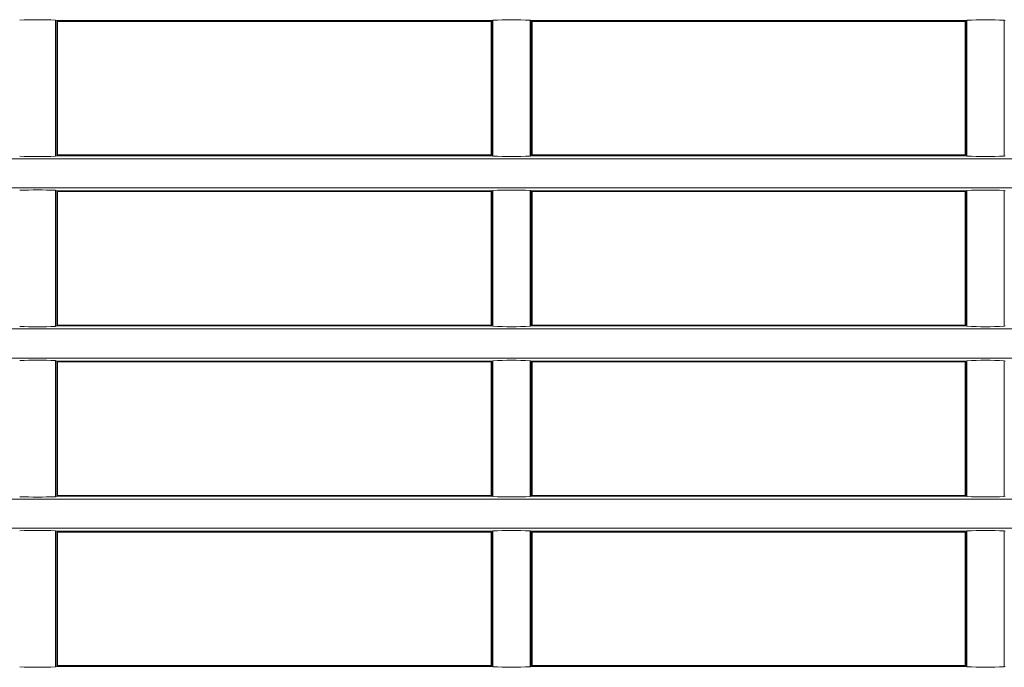
# Model space of a CAD drawing. Units: millimetres. Extents: x 13500 to 22789, y -2104 to 4559.
# Drawn here: x 20816 to 20875, y 2651 to 2689 of the extents above; entities that cross this region are included whole.
import ezdxf

# ---------------------------------------------------------------- set-up
doc = ezdxf.new("R2010")
doc.units = ezdxf.units.MM
doc.layers.add('DV1_Default', color=7, linetype='Continuous')

msp = doc.modelspace()

# ---------------------------------------------------------------- linework, layer by layer
at = {"layer": 'DV1_Default', "color": 7, "linetype": 'Continuous', "lineweight": 5}
for p, q in [((20817.988, 2689.46), (20818.064, 2689.429)), ((20817.988, 2689.46), (20817.988, 2681.299)), ((20846.455, 2689.45), (20846.506, 2689.429)), ((20846.455, 2689.45), (20846.455, 2681.309)), ((20874.866, 2689.45), (20874.917, 2689.429)), ((20874.866, 2689.45), (20874.866, 2681.309)), ((20818.114, 2689.429), (20818.064, 2689.429)), ((20818.064, 2689.429), (20818.064, 2681.329)), ((20844.117, 2689.429), (20818.114, 2689.429)), ((20818.114, 2689.379), (20818.114, 2681.379)), ((20818.114, 2689.379), (20844.117, 2689.379)), ((20844.167, 2689.429), (20844.117, 2689.429)), ((20844.117, 2681.379), (20844.117, 2689.379)), ((20844.167, 2689.429), (20844.213, 2689.448)), ((20844.167, 2681.329), (20844.167, 2689.429)), ((20844.213, 2681.311), (20844.213, 2689.448)), ((20846.557, 2689.429), (20846.506, 2689.429)), ((20846.506, 2689.429), (20846.506, 2681.329)), ((20872.529, 2689.429), (20846.557, 2689.429)), ((20846.557, 2689.379), (20846.557, 2681.379)), ((20846.557, 2689.379), (20872.529, 2689.379)), ((20872.579, 2689.429), (20872.529, 2689.429)), ((20872.529, 2681.379), (20872.529, 2689.379)), ((20872.579, 2689.429), (20872.624, 2689.447)), ((20872.579, 2681.329), (20872.579, 2689.429)), ((20872.624, 2681.311), (20872.624, 2689.447)), ((20818.064, 2681.329), (20817.988, 2681.299)), ((20818.064, 2681.329), (20818.114, 2681.329)), ((20818.114, 2681.379), (20844.117, 2681.379)), ((20818.114, 2681.329), (20844.117, 2681.329)), ((20844.117, 2681.329), (20844.167, 2681.329)), ((20844.213, 2681.311), (20844.167, 2681.329)), ((20846.506, 2681.329), (20846.455, 2681.309)), ((20846.506, 2681.329), (20846.557, 2681.329)), ((20846.557, 2681.379), (20872.529, 2681.379)), ((20846.557, 2681.329), (20872.529, 2681.329)), ((20872.529, 2681.329), (20872.579, 2681.329)), ((20872.624, 2681.311), (20872.579, 2681.329)), ((20874.917, 2681.329), (20874.866, 2681.309)), ((20817.988, 2679.26), (20818.064, 2679.229)), ((20817.988, 2679.26), (20817.988, 2671.099)), ((20818.114, 2679.229), (20818.064, 2679.229)), ((20818.064, 2679.229), (20818.064, 2671.129)), ((20844.117, 2679.229), (20818.114, 2679.229)), ((20818.114, 2679.179), (20818.114, 2671.179)), ((20818.114, 2679.179), (20844.117, 2679.179)), ((20844.167, 2679.229), (20844.117, 2679.229)), ((20844.117, 2671.179), (20844.117, 2679.179)), ((20844.167, 2679.229), (20844.213, 2679.248)), ((20844.167, 2671.179), (20844.167, 2679.229)), ((20844.213, 2671.111), (20844.213, 2679.248)), ((20846.455, 2679.25), (20846.455, 2671.109)), ((20846.455, 2679.25), (20846.506, 2679.229)), ((20846.506, 2679.229), (20846.506, 2671.179)), ((20846.557, 2679.229), (20846.506, 2679.229)), ((20872.529, 2679.229), (20846.557, 2679.229)), ((20846.557, 2679.179), (20846.557, 2671.179)), ((20846.557, 2679.179), (20872.529, 2679.179)), ((20872.579, 2679.229), (20872.529, 2679.229)), ((20872.529, 2671.179), (20872.529, 2679.179)), ((20872.579, 2679.229), (20872.624, 2679.247)), ((20872.579, 2671.179), (20872.579, 2679.229)), ((20872.624, 2671.111), (20872.624, 2679.247)), ((20874.866, 2679.25), (20874.866, 2671.109)), ((20874.866, 2679.25), (20874.917, 2679.229)), ((20818.114, 2671.179), (20844.117, 2671.179)), ((20844.167, 2671.179), (20844.167, 2671.129)), ((20846.506, 2671.129), (20846.506, 2671.179)), ((20846.557, 2671.179), (20872.529, 2671.179)), ((20872.579, 2671.179), (20872.579, 2671.129)), ((20818.064, 2671.129), (20817.988, 2671.099)), ((20818.064, 2671.129), (20818.114, 2671.129)), ((20818.114, 2671.129), (20844.167, 2671.129)), ((20844.167, 2671.129), (20844.213, 2671.111)), ((20846.455, 2671.109), (20846.506, 2671.129)), ((20846.506, 2671.129), (20872.579, 2671.129)), ((20872.579, 2671.129), (20872.624, 2671.111)), ((20874.866, 2671.109), (20874.917, 2671.129)), ((20817.988, 2669.06), (20817.988, 2660.899)), ((20817.988, 2669.06), (20818.064, 2669.029)), ((20818.064, 2669.029), (20818.064, 2660.979)), ((20818.114, 2669.029), (20818.064, 2669.029)), ((20844.167, 2669.029), (20818.114, 2669.029)), ((20818.114, 2668.979), (20844.117, 2668.979)), ((20818.114, 2668.979), (20818.114, 2660.979)), ((20844.117, 2660.979), (20844.117, 2668.979)), ((20844.213, 2669.048), (20844.167, 2669.029)), ((20844.167, 2668.979), (20844.167, 2669.029)), ((20844.167, 2660.979), (20844.167, 2668.979)), ((20844.213, 2660.911), (20844.213, 2669.048)), ((20846.455, 2669.05), (20846.455, 2660.909)), ((20846.506, 2669.029), (20846.455, 2669.05)), ((20846.506, 2669.029), (20846.506, 2668.979)), ((20872.579, 2669.029), (20846.506, 2669.029)), ((20846.506, 2668.979), (20846.506, 2660.979)), ((20846.557, 2668.979), (20872.529, 2668.979)), ((20846.557, 2668.979), (20846.557, 2660.979)), ((20872.529, 2660.979), (20872.529, 2668.979)), ((20872.624, 2669.047), (20872.579, 2669.029)), ((20872.579, 2668.979), (20872.579, 2669.029)), ((20872.579, 2660.979), (20872.579, 2668.979)), ((20872.624, 2660.911), (20872.624, 2669.047)), ((20874.866, 2669.05), (20874.866, 2660.909)), ((20874.917, 2669.029), (20874.866, 2669.05)), ((20817.988, 2660.899), (20818.064, 2660.929)), ((20818.064, 2660.929), (20818.064, 2660.979)), ((20818.064, 2660.929), (20844.167, 2660.929)), ((20818.114, 2660.979), (20844.117, 2660.979)), ((20844.167, 2660.979), (20844.167, 2660.929)), ((20844.167, 2660.929), (20844.213, 2660.911)), ((20846.455, 2660.909), (20846.506, 2660.929)), ((20846.506, 2660.929), (20846.506, 2660.979)), ((20846.506, 2660.929), (20872.579, 2660.929)), ((20846.557, 2660.979), (20872.529, 2660.979)), ((20872.579, 2660.979), (20872.579, 2660.929)), ((20872.579, 2660.929), (20872.624, 2660.911)), ((20874.866, 2660.909), (20874.917, 2660.929)), ((20818.064, 2658.829), (20817.988, 2658.86)), ((20817.988, 2658.86), (20817.988, 2650.699)), ((20818.064, 2658.829), (20818.064, 2658.779)), ((20844.167, 2658.829), (20818.064, 2658.829)), ((20818.064, 2658.779), (20818.064, 2650.729)), ((20818.114, 2658.779), (20818.114, 2650.779)), ((20818.114, 2658.779), (20844.117, 2658.779)), ((20844.117, 2650.779), (20844.117, 2658.779)), ((20844.213, 2658.848), (20844.167, 2658.829)), ((20844.167, 2658.779), (20844.167, 2658.829)), ((20844.167, 2650.729), (20844.167, 2658.779)), ((20844.213, 2650.711), (20844.213, 2658.848)), ((20846.506, 2658.829), (20846.455, 2658.85)), ((20846.455, 2658.85), (20846.455, 2650.709)), ((20846.506, 2658.829), (20846.506, 2658.779)), ((20872.579, 2658.829), (20846.506, 2658.829)), ((20846.506, 2658.779), (20846.506, 2650.729)), ((20846.557, 2658.779), (20846.557, 2650.779)), ((20846.557, 2658.779), (20872.529, 2658.779)), ((20872.529, 2650.779), (20872.529, 2658.779)), ((20872.624, 2658.847), (20872.579, 2658.829)), ((20872.579, 2658.779), (20872.579, 2658.829)), ((20872.579, 2650.729), (20872.579, 2658.779)), ((20872.624, 2650.711), (20872.624, 2658.847)), ((20874.917, 2658.829), (20874.866, 2658.85)), ((20874.866, 2658.85), (20874.866, 2650.709)), ((20818.064, 2650.729), (20817.988, 2650.699)), ((20818.064, 2650.729), (20818.114, 2650.729)), ((20818.114, 2650.779), (20844.117, 2650.779)), ((20818.114, 2650.729), (20844.117, 2650.729)), ((20844.117, 2650.729), (20844.167, 2650.729)), ((20844.213, 2650.711), (20844.167, 2650.729)), ((20846.506, 2650.729), (20846.455, 2650.709)), ((20846.506, 2650.729), (20846.557, 2650.729)), ((20846.557, 2650.779), (20872.529, 2650.779)), ((20846.557, 2650.729), (20872.529, 2650.729)), ((20872.529, 2650.729), (20872.579, 2650.729)), ((20872.624, 2650.711), (20872.579, 2650.729)), ((20874.917, 2650.729), (20874.866, 2650.709))]:
    msp.add_line(p, q, dxfattribs=at)
for centre, radius, start, end in [((20816.938, 2662.541), 26.939, 87.76646, 92.31945), ((20845.357, 2664.259), 25.215, 87.50309, 92.59987), ((20873.775, 2664.245), 25.229, 87.52222, 92.61504), ((20816.938, 2708.218), 26.939, 267.68055, 272.23353), ((20845.357, 2706.452), 25.167, 267.39534, 272.50169), ((20873.775, 2706.451), 25.166, 267.3786, 272.48414), ((20816.938, 2652.341), 26.939, 87.76646, 92.31945), ((20845.357, 2654.059), 25.215, 87.50309, 92.59987), ((20873.775, 2654.045), 25.229, 87.52222, 92.61504), ((20816.938, 2698.018), 26.939, 267.68055, 272.23353), ((20845.357, 2696.3), 25.215, 267.40013, 272.49691), ((20873.775, 2696.314), 25.229, 267.38496, 272.47778), ((20816.938, 2642.141), 26.939, 87.76646, 92.31945), ((20845.357, 2643.906), 25.167, 87.49831, 92.60466), ((20873.775, 2643.908), 25.166, 87.51586, 92.6214), ((20816.938, 2687.818), 26.939, 267.68055, 272.23354), ((20845.357, 2686.1), 25.215, 267.40013, 272.49691), ((20873.775, 2686.114), 25.229, 267.38496, 272.47778), ((20816.938, 2631.94), 26.94, 87.76651, 92.31943), ((20845.357, 2633.706), 25.168, 87.49834, 92.60465), ((20873.775, 2633.708), 25.166, 87.51586, 92.6214), ((20816.938, 2677.618), 26.939, 267.68055, 272.23353), ((20845.357, 2675.852), 25.167, 267.39534, 272.50169), ((20873.775, 2675.851), 25.166, 267.3786, 272.48414)]:
    msp.add_arc(centre, radius, start, end, dxfattribs=at)
for points, knots in [([(20504.593, 2681.15), (20506.595, 2681.15), (20510.598, 2681.15), (20516.604, 2681.15), (20522.61, 2681.15), (20528.616, 2681.15), (20534.623, 2681.15), (20540.63, 2681.15), (20546.638, 2681.15), (20552.646, 2681.15), (20558.654, 2681.15), (20564.663, 2681.15), (20570.672, 2681.15), (20576.682, 2681.15), (20582.692, 2681.15), (20588.703, 2681.15), (20594.713, 2681.15), (20600.725, 2681.15), (20606.737, 2681.15), (20612.749, 2681.15), (20618.761, 2681.15), (20624.774, 2681.15), (20630.788, 2681.15), (20636.801, 2681.15), (20642.815, 2681.15), (20648.829, 2681.15), (20654.843, 2681.15), (20660.858, 2681.15), (20666.872, 2681.15), (20672.887, 2681.15), (20678.902, 2681.15), (20684.916, 2681.15), (20690.931, 2681.15), (20696.947, 2681.15), (20702.962, 2681.15), (20708.977, 2681.15), (20714.993, 2681.15), (20721.008, 2681.15), (20727.024, 2681.15), (20733.04, 2681.15), (20739.056, 2681.15), (20745.073, 2681.15), (20751.089, 2681.15), (20757.105, 2681.15), (20763.122, 2681.15), (20769.138, 2681.15), (20775.154, 2681.15), (20781.17, 2681.15), (20787.186, 2681.15), (20793.201, 2681.15), (20799.216, 2681.15), (20805.231, 2681.15), (20811.245, 2681.15), (20817.26, 2681.15), (20823.273, 2681.15), (20829.287, 2681.15), (20835.301, 2681.15), (20841.314, 2681.15), (20847.327, 2681.15), (20853.339, 2681.15), (20859.351, 2681.15), (20865.363, 2681.15), (20871.375, 2681.15), (20877.387, 2681.15), (20883.398, 2681.15), (20889.409, 2681.15), (20895.419, 2681.15), (20901.43, 2681.15), (20907.44, 2681.15), (20913.449, 2681.15), (20919.459, 2681.15), (20925.468, 2681.15), (20931.477, 2681.15), (20937.486, 2681.15), (20943.494, 2681.15), (20949.502, 2681.15), (20955.51, 2681.15), (20961.518, 2681.15), (20967.525, 2681.15), (20973.532, 2681.15), (20979.539, 2681.15), (20985.545, 2681.15), (20991.551, 2681.15), (20997.557, 2681.15), (21003.563, 2681.15), (21009.568, 2681.15), (21013.572, 2681.15), (21015.573, 2681.15)], [0, 0, 0, 0, 0.011767, 0.023534, 0.0353, 0.047066, 0.058832, 0.070598, 0.082364, 0.09413, 0.105895, 0.117661, 0.129427, 0.141192, 0.152958, 0.164724, 0.17649, 0.188255, 0.200022, 0.211788, 0.223554, 0.235321, 0.247088, 0.258855, 0.270621, 0.282388, 0.294154, 0.30592, 0.317686, 0.329452, 0.341218, 0.352984, 0.36475, 0.376515, 0.388281, 0.400047, 0.411812, 0.423578, 0.435344, 0.44711, 0.458876, 0.470643, 0.482409, 0.494176, 0.505943, 0.51771, 0.529476, 0.541241, 0.553006, 0.564771, 0.576536, 0.5883, 0.600063, 0.611827, 0.62359, 0.635353, 0.647115, 0.658877, 0.67064, 0.682402, 0.694163, 0.705925, 0.717687, 0.729448, 0.74121, 0.752971, 0.764732, 0.776494, 0.788255, 0.800017, 0.811778, 0.82354, 0.835302, 0.847064, 0.858827, 0.870589, 0.882352, 0.894115, 0.905879, 0.917642, 0.929406, 0.941171, 0.952936, 0.964701, 0.976467, 0.988233, 1, 1, 1, 1]), ([(21015.573, 2679.409), (21013.572, 2679.409), (21009.568, 2679.409), (21003.563, 2679.409), (20997.557, 2679.409), (20991.55, 2679.409), (20985.544, 2679.409), (20979.536, 2679.409), (20973.529, 2679.409), (20967.521, 2679.409), (20961.512, 2679.409), (20955.503, 2679.409), (20949.494, 2679.409), (20943.485, 2679.409), (20937.474, 2679.409), (20931.464, 2679.409), (20925.453, 2679.409), (20919.442, 2679.409), (20913.43, 2679.409), (20907.418, 2679.409), (20901.405, 2679.409), (20895.392, 2679.408), (20889.379, 2679.408), (20883.365, 2679.408), (20877.351, 2679.408), (20871.337, 2679.408), (20865.323, 2679.408), (20859.309, 2679.408), (20853.295, 2679.408), (20847.28, 2679.408), (20841.265, 2679.408), (20835.251, 2679.408), (20829.236, 2679.408), (20823.221, 2679.408), (20817.205, 2679.408), (20811.19, 2679.408), (20805.174, 2679.408), (20799.159, 2679.408), (20793.143, 2679.408), (20787.127, 2679.408), (20781.111, 2679.408), (20775.095, 2679.408), (20769.079, 2679.408), (20763.062, 2679.408), (20757.046, 2679.408), (20751.029, 2679.408), (20745.013, 2679.408), (20738.997, 2679.408), (20732.982, 2679.408), (20726.967, 2679.408), (20720.952, 2679.408), (20714.937, 2679.408), (20708.922, 2679.408), (20702.908, 2679.408), (20696.894, 2679.408), (20690.881, 2679.408), (20684.867, 2679.408), (20678.854, 2679.408), (20672.841, 2679.408), (20666.829, 2679.408), (20660.816, 2679.408), (20654.804, 2679.408), (20648.793, 2679.408), (20642.781, 2679.408), (20636.77, 2679.408), (20630.759, 2679.408), (20624.748, 2679.408), (20618.738, 2679.409), (20612.728, 2679.409), (20606.718, 2679.409), (20600.709, 2679.409), (20594.699, 2679.409), (20588.69, 2679.409), (20582.682, 2679.409), (20576.673, 2679.409), (20570.665, 2679.409), (20564.657, 2679.409), (20558.649, 2679.409), (20552.642, 2679.409), (20546.635, 2679.409), (20540.628, 2679.409), (20534.622, 2679.409), (20528.615, 2679.409), (20522.609, 2679.409), (20516.604, 2679.409), (20510.598, 2679.409), (20506.595, 2679.409), (20504.593, 2679.409)], [0, 0, 0, 0, 0.011767, 0.023534, 0.0353, 0.047066, 0.058832, 0.070598, 0.082364, 0.09413, 0.105895, 0.117661, 0.129427, 0.141192, 0.152958, 0.164723, 0.176489, 0.188255, 0.200021, 0.211787, 0.223554, 0.23532, 0.247087, 0.258854, 0.270621, 0.282387, 0.294153, 0.30592, 0.317685, 0.329451, 0.341217, 0.352983, 0.364748, 0.376514, 0.38828, 0.400045, 0.411811, 0.423577, 0.435342, 0.447108, 0.458874, 0.470641, 0.482407, 0.494174, 0.505941, 0.517707, 0.529473, 0.541239, 0.553004, 0.564769, 0.576533, 0.588297, 0.600061, 0.611824, 0.623587, 0.63535, 0.647112, 0.658875, 0.670637, 0.682399, 0.694161, 0.705922, 0.717684, 0.729445, 0.741207, 0.752968, 0.76473, 0.776491, 0.788253, 0.800015, 0.811776, 0.823538, 0.8353, 0.847062, 0.858825, 0.870588, 0.882351, 0.894114, 0.905877, 0.917641, 0.929406, 0.94117, 0.952935, 0.964701, 0.976467, 0.988233, 1, 1, 1, 1]), ([(20504.593, 2670.95), (20506.595, 2670.95), (20510.598, 2670.95), (20516.604, 2670.95), (20522.61, 2670.95), (20528.616, 2670.95), (20534.623, 2670.95), (20540.63, 2670.95), (20546.638, 2670.95), (20552.646, 2670.95), (20558.654, 2670.95), (20564.663, 2670.95), (20570.672, 2670.95), (20576.682, 2670.95), (20582.692, 2670.95), (20588.702, 2670.95), (20594.713, 2670.95), (20600.725, 2670.95), (20606.736, 2670.95), (20612.749, 2670.95), (20618.761, 2670.95), (20624.774, 2670.95), (20630.787, 2670.95), (20636.801, 2670.95), (20642.815, 2670.95), (20648.829, 2670.95), (20654.843, 2670.95), (20660.858, 2670.95), (20666.872, 2670.95), (20672.887, 2670.95), (20678.901, 2670.95), (20684.916, 2670.95), (20690.931, 2670.95), (20696.946, 2670.95), (20702.962, 2670.95), (20708.977, 2670.95), (20714.992, 2670.95), (20721.008, 2670.95), (20727.024, 2670.95), (20733.04, 2670.95), (20739.056, 2670.95), (20745.072, 2670.95), (20751.089, 2670.95), (20757.105, 2670.95), (20763.122, 2670.95), (20769.138, 2670.95), (20775.154, 2670.95), (20781.17, 2670.95), (20787.185, 2670.95), (20793.201, 2670.95), (20799.216, 2670.95), (20805.231, 2670.95), (20811.245, 2670.95), (20817.259, 2670.95), (20823.273, 2670.95), (20829.287, 2670.95), (20835.3, 2670.95), (20841.313, 2670.95), (20847.326, 2670.95), (20853.339, 2670.95), (20859.351, 2670.95), (20865.363, 2670.95), (20871.375, 2670.95), (20877.386, 2670.95), (20883.398, 2670.95), (20889.408, 2670.95), (20895.419, 2670.95), (20901.429, 2670.95), (20907.439, 2670.95), (20913.449, 2670.95), (20919.459, 2670.95), (20925.468, 2670.95), (20931.477, 2670.95), (20937.486, 2670.95), (20943.494, 2670.95), (20949.502, 2670.95), (20955.51, 2670.95), (20961.518, 2670.95), (20967.525, 2670.95), (20973.532, 2670.95), (20979.539, 2670.95), (20985.545, 2670.95), (20991.551, 2670.95), (20997.557, 2670.95), (21003.563, 2670.95), (21009.568, 2670.95), (21013.572, 2670.95), (21015.573, 2670.95)], [0, 0, 0, 0, 0.011767, 0.023534, 0.0353, 0.047066, 0.058832, 0.070598, 0.082364, 0.09413, 0.105895, 0.117661, 0.129426, 0.141192, 0.152958, 0.164723, 0.176489, 0.188255, 0.200021, 0.211787, 0.223554, 0.23532, 0.247087, 0.258854, 0.270621, 0.282388, 0.294154, 0.30592, 0.317686, 0.329452, 0.341218, 0.352983, 0.364749, 0.376515, 0.38828, 0.400046, 0.411812, 0.423578, 0.435344, 0.44711, 0.458876, 0.470642, 0.482409, 0.494176, 0.505943, 0.517709, 0.529475, 0.541241, 0.553006, 0.564771, 0.576535, 0.588299, 0.600063, 0.611826, 0.623589, 0.635352, 0.647115, 0.658877, 0.670639, 0.682401, 0.694163, 0.705925, 0.717686, 0.729448, 0.741209, 0.752971, 0.764732, 0.776493, 0.788255, 0.800016, 0.811778, 0.82354, 0.835302, 0.847064, 0.858826, 0.870589, 0.882352, 0.894115, 0.905878, 0.917642, 0.929406, 0.941171, 0.952936, 0.964701, 0.976467, 0.988233, 1, 1, 1, 1]), ([(21015.573, 2669.209), (21013.572, 2669.209), (21009.568, 2669.209), (21003.563, 2669.209), (20997.557, 2669.209), (20991.55, 2669.209), (20985.544, 2669.209), (20979.536, 2669.209), (20973.529, 2669.209), (20967.521, 2669.209), (20961.512, 2669.209), (20955.503, 2669.209), (20949.494, 2669.209), (20943.485, 2669.209), (20937.474, 2669.209), (20931.464, 2669.209), (20925.453, 2669.209), (20919.442, 2669.209), (20913.43, 2669.209), (20907.418, 2669.209), (20901.405, 2669.209), (20895.392, 2669.208), (20889.379, 2669.208), (20883.365, 2669.208), (20877.351, 2669.208), (20871.337, 2669.208), (20865.323, 2669.208), (20859.309, 2669.208), (20853.295, 2669.208), (20847.28, 2669.208), (20841.265, 2669.208), (20835.25, 2669.208), (20829.236, 2669.208), (20823.22, 2669.208), (20817.205, 2669.208), (20811.19, 2669.208), (20805.174, 2669.208), (20799.159, 2669.208), (20793.143, 2669.208), (20787.127, 2669.208), (20781.111, 2669.208), (20775.095, 2669.208), (20769.078, 2669.208), (20763.062, 2669.208), (20757.046, 2669.208), (20751.029, 2669.208), (20745.013, 2669.208), (20738.997, 2669.208), (20732.982, 2669.208), (20726.967, 2669.208), (20720.952, 2669.208), (20714.937, 2669.208), (20708.922, 2669.208), (20702.908, 2669.208), (20696.894, 2669.208), (20690.881, 2669.208), (20684.867, 2669.208), (20678.854, 2669.208), (20672.841, 2669.208), (20666.829, 2669.208), (20660.816, 2669.208), (20654.804, 2669.208), (20648.793, 2669.208), (20642.781, 2669.208), (20636.77, 2669.208), (20630.759, 2669.208), (20624.748, 2669.208), (20618.738, 2669.209), (20612.728, 2669.209), (20606.718, 2669.209), (20600.708, 2669.209), (20594.699, 2669.209), (20588.69, 2669.209), (20582.681, 2669.209), (20576.673, 2669.209), (20570.665, 2669.209), (20564.657, 2669.209), (20558.649, 2669.209), (20552.642, 2669.209), (20546.635, 2669.209), (20540.628, 2669.209), (20534.621, 2669.209), (20528.615, 2669.209), (20522.609, 2669.209), (20516.604, 2669.209), (20510.598, 2669.209), (20506.595, 2669.209), (20504.593, 2669.209)], [0, 0, 0, 0, 0.011767, 0.023534, 0.0353, 0.047066, 0.058832, 0.070598, 0.082364, 0.09413, 0.105895, 0.117661, 0.129427, 0.141192, 0.152958, 0.164724, 0.176489, 0.188255, 0.200021, 0.211787, 0.223554, 0.23532, 0.247087, 0.258854, 0.270621, 0.282387, 0.294154, 0.30592, 0.317686, 0.329452, 0.341217, 0.352983, 0.364749, 0.376514, 0.38828, 0.400045, 0.411811, 0.423577, 0.435343, 0.447109, 0.458875, 0.470641, 0.482408, 0.494174, 0.505941, 0.517708, 0.529474, 0.541239, 0.553004, 0.564769, 0.576533, 0.588297, 0.600061, 0.611824, 0.623587, 0.63535, 0.647113, 0.658875, 0.670637, 0.682399, 0.694161, 0.705922, 0.717684, 0.729446, 0.741207, 0.752969, 0.76473, 0.776491, 0.788253, 0.800015, 0.811776, 0.823538, 0.8353, 0.847063, 0.858825, 0.870588, 0.882351, 0.894114, 0.905877, 0.917641, 0.929406, 0.94117, 0.952935, 0.964701, 0.976467, 0.988233, 1, 1, 1, 1]), ([(20504.593, 2660.75), (20506.595, 2660.75), (20510.598, 2660.75), (20516.604, 2660.75), (20522.61, 2660.75), (20528.616, 2660.75), (20534.623, 2660.75), (20540.63, 2660.75), (20546.638, 2660.75), (20552.646, 2660.75), (20558.654, 2660.75), (20564.663, 2660.75), (20570.673, 2660.75), (20576.682, 2660.75), (20582.692, 2660.75), (20588.703, 2660.75), (20594.714, 2660.75), (20600.725, 2660.75), (20606.737, 2660.75), (20612.749, 2660.75), (20618.762, 2660.75), (20624.775, 2660.75), (20630.788, 2660.75), (20636.802, 2660.75), (20642.816, 2660.75), (20648.83, 2660.75), (20654.844, 2660.75), (20660.858, 2660.75), (20666.873, 2660.75), (20672.887, 2660.75), (20678.902, 2660.75), (20684.917, 2660.75), (20690.932, 2660.75), (20696.947, 2660.75), (20702.962, 2660.75), (20708.978, 2660.75), (20714.993, 2660.75), (20721.009, 2660.75), (20727.025, 2660.75), (20733.041, 2660.75), (20739.057, 2660.75), (20745.073, 2660.75), (20751.09, 2660.75), (20757.106, 2660.75), (20763.122, 2660.75), (20769.139, 2660.75), (20775.155, 2660.75), (20781.171, 2660.75), (20787.186, 2660.75), (20793.202, 2660.75), (20799.217, 2660.75), (20805.231, 2660.75), (20811.246, 2660.75), (20817.26, 2660.75), (20823.274, 2660.75), (20829.288, 2660.75), (20835.301, 2660.75), (20841.314, 2660.75), (20847.327, 2660.75), (20853.34, 2660.75), (20859.352, 2660.75), (20865.364, 2660.75), (20871.376, 2660.75), (20877.387, 2660.75), (20883.398, 2660.75), (20889.409, 2660.75), (20895.42, 2660.75), (20901.43, 2660.75), (20907.44, 2660.75), (20913.45, 2660.75), (20919.459, 2660.75), (20925.469, 2660.75), (20931.477, 2660.75), (20937.486, 2660.75), (20943.495, 2660.75), (20949.503, 2660.75), (20955.51, 2660.75), (20961.518, 2660.75), (20967.525, 2660.75), (20973.532, 2660.75), (20979.539, 2660.75), (20985.545, 2660.75), (20991.552, 2660.75), (20997.557, 2660.75), (21003.563, 2660.75), (21009.568, 2660.75), (21013.572, 2660.75), (21015.573, 2660.75)], [0, 0, 0, 0, 0.011767, 0.023534, 0.0353, 0.047066, 0.058833, 0.070599, 0.082364, 0.09413, 0.105896, 0.117662, 0.129427, 0.141193, 0.152959, 0.164724, 0.17649, 0.188256, 0.200022, 0.211789, 0.223555, 0.235322, 0.247089, 0.258856, 0.270622, 0.282389, 0.294155, 0.305921, 0.317687, 0.329453, 0.341219, 0.352985, 0.364751, 0.376516, 0.388282, 0.400048, 0.411813, 0.423579, 0.435345, 0.447111, 0.458878, 0.470644, 0.48241, 0.494177, 0.505944, 0.517711, 0.529477, 0.541242, 0.553008, 0.564772, 0.576537, 0.588301, 0.600064, 0.611828, 0.623591, 0.635354, 0.647116, 0.658879, 0.670641, 0.682403, 0.694164, 0.705926, 0.717688, 0.729449, 0.74121, 0.752972, 0.764733, 0.776495, 0.788256, 0.800018, 0.811779, 0.823541, 0.835303, 0.847065, 0.858827, 0.87059, 0.882353, 0.894116, 0.905879, 0.917643, 0.929407, 0.941171, 0.952936, 0.964701, 0.976467, 0.988233, 1, 1, 1, 1]), ([(21015.573, 2659.009), (21013.572, 2659.009), (21009.568, 2659.009), (21003.563, 2659.009), (20997.557, 2659.009), (20991.55, 2659.009), (20985.544, 2659.009), (20979.536, 2659.009), (20973.529, 2659.009), (20967.521, 2659.009), (20961.512, 2659.009), (20955.503, 2659.009), (20949.494, 2659.009), (20943.484, 2659.009), (20937.474, 2659.009), (20931.464, 2659.009), (20925.453, 2659.009), (20919.442, 2659.009), (20913.43, 2659.009), (20907.418, 2659.009), (20901.405, 2659.009), (20895.392, 2659.008), (20889.379, 2659.008), (20883.365, 2659.008), (20877.351, 2659.008), (20871.337, 2659.008), (20865.323, 2659.008), (20859.309, 2659.008), (20853.294, 2659.008), (20847.28, 2659.008), (20841.265, 2659.008), (20835.25, 2659.008), (20829.235, 2659.008), (20823.22, 2659.008), (20817.205, 2659.008), (20811.19, 2659.008), (20805.174, 2659.008), (20799.158, 2659.008), (20793.143, 2659.008), (20787.127, 2659.008), (20781.111, 2659.008), (20775.095, 2659.008), (20769.078, 2659.008), (20763.062, 2659.008), (20757.045, 2659.008), (20751.029, 2659.008), (20745.013, 2659.008), (20738.997, 2659.008), (20732.982, 2659.008), (20726.966, 2659.008), (20720.951, 2659.008), (20714.937, 2659.008), (20708.922, 2659.008), (20702.908, 2659.008), (20696.894, 2659.008), (20690.88, 2659.008), (20684.867, 2659.008), (20678.854, 2659.008), (20672.841, 2659.008), (20666.828, 2659.008), (20660.816, 2659.008), (20654.804, 2659.008), (20648.792, 2659.008), (20642.781, 2659.008), (20636.77, 2659.008), (20630.759, 2659.008), (20624.748, 2659.008), (20618.738, 2659.009), (20612.728, 2659.009), (20606.718, 2659.009), (20600.708, 2659.009), (20594.699, 2659.009), (20588.69, 2659.009), (20582.681, 2659.009), (20576.673, 2659.009), (20570.665, 2659.009), (20564.657, 2659.009), (20558.649, 2659.009), (20552.642, 2659.009), (20546.635, 2659.009), (20540.628, 2659.009), (20534.621, 2659.009), (20528.615, 2659.009), (20522.609, 2659.009), (20516.604, 2659.009), (20510.598, 2659.009), (20506.595, 2659.009), (20504.593, 2659.009)], [0, 0, 0, 0, 0.011767, 0.023534, 0.0353, 0.047066, 0.058832, 0.070598, 0.082364, 0.09413, 0.105896, 0.117661, 0.129427, 0.141192, 0.152958, 0.164724, 0.176489, 0.188255, 0.200021, 0.211788, 0.223554, 0.235321, 0.247087, 0.258854, 0.270621, 0.282388, 0.294154, 0.30592, 0.317686, 0.329452, 0.341218, 0.352983, 0.364749, 0.376514, 0.38828, 0.400046, 0.411811, 0.423577, 0.435343, 0.447109, 0.458875, 0.470641, 0.482408, 0.494175, 0.505941, 0.517708, 0.529474, 0.541239, 0.553004, 0.564769, 0.576534, 0.588297, 0.600061, 0.611824, 0.623587, 0.63535, 0.647113, 0.658875, 0.670637, 0.682399, 0.694161, 0.705923, 0.717684, 0.729446, 0.741207, 0.752969, 0.76473, 0.776492, 0.788253, 0.800015, 0.811777, 0.823538, 0.835301, 0.847063, 0.858825, 0.870588, 0.882351, 0.894114, 0.905878, 0.917641, 0.929406, 0.94117, 0.952935, 0.964701, 0.976467, 0.988233, 1, 1, 1, 1])]:
    msp.add_open_spline(points, degree=3, knots=knots, dxfattribs=at)

doc.saveas('drawing.dxf')
